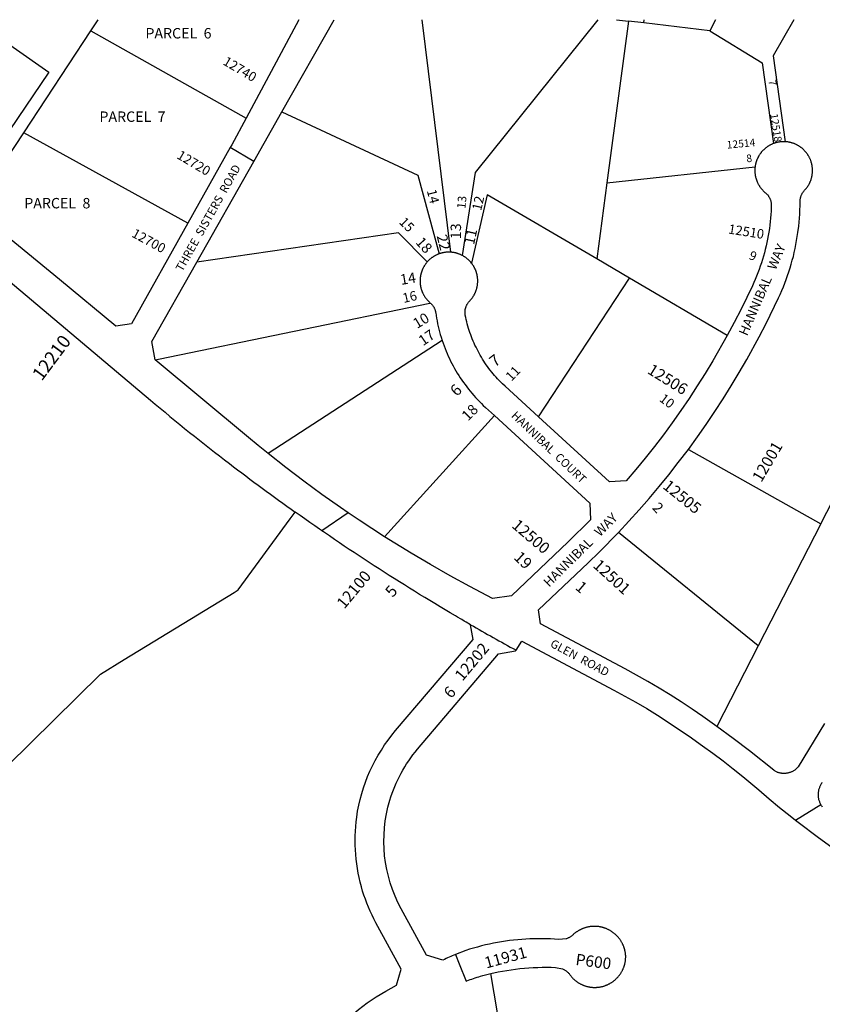
# Model space of a CAD drawing. Units: inches. Extents: x 1237721 to 1243801, y 505413 to 509456.
# Drawn here: x 1240743 to 1242413, y 507405 to 509456 of the extents above; entities that cross this region are included whole.
import ezdxf
from ezdxf.enums import TextEntityAlignment as Align

# ---------------------------------------------------------------- set-up
doc = ezdxf.new("R2010")
doc.units = ezdxf.units.IN
doc.header["$MEASUREMENT"] = 0
for name, color, linetype in [('Addresses', 5, 'Continuous'), ('Lot-Block-Parcel Text', 6, 'Continuous'), ('Parcel Boundaries', 7, 'Continuous'), ('Street Names', 7, 'Continuous'), ('Street ROW', 5, 'Continuous')]:
    doc.layers.add(name, color=color, linetype=linetype)
doc.styles.add('Arial', font='txt')

msp = doc.modelspace()

# ---------------------------------------------------------------- linework, layer by layer
at = {"layer": 'Parcel Boundaries'}
for p, q in [((1240890.3, 509432.5), (1240905.7, 509455.9)), ((1241639.8, 508971.7), (1241580.5, 509455.9)), ((1242009.3, 509452.9), (1241964.6, 509115.9)), ((1241984.3, 509455.8), (1242009.3, 509452.9)), ((1242041.4, 509449.1), (1242009.3, 509452.9)), ((1242041.4, 509449.1), (1242042.1, 509455.8)), ((1242178.6, 509433), (1242041.4, 509449.1)), ((1242190.3, 509455.8), (1242178.6, 509433)), ((1240750.9, 509220.5), (1240890.3, 509432.5)), ((1240890.3, 509432.5), (1241213.9, 509251.1)), ((1240646.5, 509061.7), (1240750.9, 509220.5)), ((1241092.5, 509032.1), (1240750.9, 509220.5)), ((1241964.6, 509115.9), (1242273, 509149.8)), ((1241964.6, 509115.9), (1241943.6, 508957.6)), ((1242011.8, 508917.5), (1241943.6, 508957.6)), ((1241822.5, 508628.6), (1242011.8, 508917.5)), ((1242214.9, 508798.2), (1242011.8, 508917.5)), ((1241621.9, 508787.6), (1241259.5, 508552.3)), ((1241730.4, 508631.6), (1241502, 508379)), ((1242134.2, 508561.2), (1242410.1, 508406.4)), ((1241305.5, 508416.3), (1241315.9, 508430.6)), ((1241197.2, 508268.5), (1241305.5, 508416.3)), ((1242410.1, 508406.4), (1242279.4, 508151.7)), ((1242279.4, 508151.7), (1241988.5, 508388)), ((1241686, 508165.3), (1241681, 508196)), ((1242279.4, 508151.7), (1242193.3, 507984)), ((1241670.9, 507517.4), (1241649.3, 507509.2)), ((1241526.8, 507445), (1241536.7, 507478.9)), ((1241722.8, 507469.7), (1241738.1, 507472.9))]:
    msp.add_line(p, q, dxfattribs=at)
for points in [[(1241945.8, 509455.8), (1241690.8, 509137.8), (1241663.7, 508965)], [(1242353.8, 509455.8), (1242310.6, 509380.5), (1242335.7, 509201.8)], [(1242178.6, 509433), (1242287.4, 509366.3), (1242311, 509198)], [(1241288.4, 509264.3), (1241571.4, 509132.5), (1241615.3, 508968.2)], [(1241943.6, 508957.6), (1241715.6, 509091.4), (1241682.8, 508949.1)], [(1241590.7, 508951.5), (1241531.1, 509012), (1241111.1, 508951)], [(1241024.5, 508747.8), (1241031.2, 508749.2), (1241596.3, 508865.9)], [(1242410.1, 508406.4), (1242549, 508677.2), (1242617.8, 508811.2)], [(1240910.6, 508093.3), (1240960.2, 508123.6), (1241188.8, 508263.4), (1241197.2, 508268.5)], [(1241524.9, 507975.5), (1241593.4, 508056.2), (1241686, 508165.3)], [(1240264.5, 507454.8), (1240717, 507902), (1240910.6, 508093.3)], [(1241857.5, 507482.4), (1241872.4, 507479.1), (1241873.6, 507478.5), (1241874.9, 507477.9), (1241876.1, 507477.2), (1241877.3, 507476.5), (1241878.5, 507475.8), (1241879.6, 507475), (1241880.7, 507474.2), (1241881.8, 507473.3), (1241882.9, 507472.4), (1241883.9, 507471.4), (1241884.9, 507470.5), (1241885.8, 507469.5), (1241886.8, 507468.4), (1241887.6, 507467.3), (1241888.5, 507466.2), (1241889.3, 507465.1), (1241890.1, 507463.9), (1241890.8, 507462.7), (1241891.5, 507461.9), (1241892.3, 507461.1), (1241893.1, 507460.3), (1241893.9, 507459.5), (1241894.7, 507458.7), (1241895.5, 507457.9), (1241896.3, 507457.1), (1241897.2, 507456.4), (1241898, 507455.7), (1241898.9, 507455), (1241899.8, 507454.3), (1241900.7, 507453.6), (1241901.6, 507452.9), (1241902.5, 507452.3), (1241903.4, 507451.6), (1241904.3, 507451), (1241905.3, 507450.4), (1241906.3, 507449.8), (1241907.2, 507449.3), (1241908.2, 507448.7), (1241909.2, 507448.2), (1241910.2, 507447.7), (1241911.2, 507447.2), (1241912.2, 507446.7), (1241913.2, 507446.2), (1241914.3, 507445.8), (1241915.3, 507445.3), (1241916.4, 507444.9), (1241917.4, 507444.5), (1241918.5, 507444.2), (1241919.5, 507443.8), (1241920.6, 507443.5), (1241921.7, 507443.1), (1241922.8, 507442.9), (1241923.9, 507442.6), (1241925, 507442.3), (1241926.1, 507442.1), (1241927.2, 507441.8), (1241928.3, 507441.6), (1241929.4, 507441.5), (1241930.5, 507441.3), (1241931.6, 507441.2), (1241932.7, 507441), (1241933.8, 507440.9), (1241935, 507440.8), (1241936.1, 507440.8), (1241937.2, 507440.7), (1241938.3, 507440.7), (1241939.4, 507440.7), (1241940.6, 507440.7), (1241941.7, 507440.7), (1241942.8, 507440.8), (1241943.9, 507440.9), (1241945.1, 507440.9), (1241946.2, 507441.1), (1241947.3, 507441.2), (1241948.4, 507441.3), (1241949.5, 507441.5), (1241950.6, 507441.7), (1241951.7, 507441.9), (1241952.8, 507442.1), (1241953.9, 507442.4), (1241955, 507442.6), (1241956.1, 507442.9), (1241957.2, 507443.2), (1241958.3, 507443.5), (1241959.3, 507443.9), (1241960.4, 507444.2), (1241961.5, 507444.6), (1241962.5, 507445), (1241963.6, 507445.4), (1241964.6, 507445.9), (1241965.6, 507446.3), (1241966.7, 507446.8), (1241967.7, 507447.3), (1241968.7, 507447.8), (1241969.7, 507448.3), (1241970.7, 507448.8), (1241971.6, 507449.4), (1241972.6, 507450), (1241973.6, 507450.5), (1241974.5, 507451.1), (1241975.4, 507451.8), (1241976.4, 507452.4), (1241977.3, 507453.1), (1241978.2, 507453.7), (1241979.1, 507454.4), (1241980, 507455.1), (1241980.8, 507455.8), (1241981.7, 507456.6), (1241982.5, 507457.3), (1241983.3, 507458.1), (1241984.1, 507458.9), (1241984.9, 507459.6), (1241985.7, 507460.4), (1241986.5, 507461.3), (1241987.3, 507462.1), (1241988, 507462.9), (1241988.7, 507463.8), (1241989.5, 507464.7), (1241990.1, 507465.5), (1241990.8, 507466.4), (1241991.5, 507467.3), (1241992.1, 507468.3), (1241992.8, 507469.2), (1241993.4, 507470.1), (1241994, 507471.1), (1241994.6, 507472), (1241995.2, 507473), (1241995.7, 507474), (1241996.2, 507475), (1241996.8, 507476), (1241997.3, 507477), (1241997.7, 507478), (1241998.2, 507479), (1241998.7, 507480), (1241999.1, 507481.1), (1241999.5, 507482.1), (1241999.9, 507483.2), (1242000.3, 507484.2), (1242000.6, 507485.3), (1242000.9, 507486.4), (1242001.3, 507487.5), (1242001.6, 507488.5), (1242001.8, 507489.6), (1242002.1, 507490.7), (1242002.3, 507491.8), (1242002.6, 507492.9), (1242002.8, 507494), (1242003, 507495.1), (1242003.1, 507496.3), (1242003.3, 507497.4), (1242003.4, 507498.5), (1242003.5, 507499.6), (1242003.6, 507500.7), (1242003.6, 507501.9), (1242003.7, 507503), (1242003.7, 507504.1), (1242003.7, 507505.8), (1242003.7, 507507), (1242003.6, 507508.1), (1242003.5, 507509.2), (1242003.3, 507510.4), (1242003.2, 507511.5), (1242003, 507512.6), (1242002.8, 507513.8), (1242002.6, 507514.9), (1242002.4, 507516), (1242002.2, 507517.1), (1242001.9, 507518.2), (1242001.6, 507519.3), (1242001.3, 507520.4), (1242001, 507521.5), (1242000.7, 507522.6), (1242000.3, 507523.7), (1241999.9, 507524.7), (1241999.5, 507525.8), (1241999.1, 507526.9), (1241998.7, 507527.9), (1241998.2, 507529), (1241997.8, 507530), (1241997.3, 507531), (1241996.8, 507532.1), (1241996.2, 507533.1), (1241995.7, 507534.1), (1241995.1, 507535.1), (1241994.6, 507536), (1241994, 507537), (1241993.4, 507538), (1241992.7, 507538.9), (1241992.1, 507539.9), (1241991.4, 507540.8), (1241990.8, 507541.7), (1241990.1, 507542.6), (1241989.4, 507543.5), (1241988.6, 507544.4), (1241987.9, 507545.3), (1241987.1, 507546.1), (1241986.4, 507547), (1241985.6, 507547.8), (1241984.8, 507548.6), (1241984, 507549.4), (1241983.2, 507550.2), (1241982.3, 507551), (1241981.5, 507551.7), (1241980.6, 507552.5), (1241979.7, 507553.2), (1241978.8, 507553.9), (1241977.9, 507554.6), (1241977, 507555.3), (1241976.1, 507555.9), (1241975.2, 507556.6), (1241974.2, 507557.2), (1241973.3, 507557.8), (1241972.3, 507558.4), (1241971.3, 507559), (1241970.3, 507559.6), (1241969.3, 507560.1), (1241968.3, 507560.6), (1241967.3, 507561.1), (1241966.3, 507561.6), (1241965.2, 507562.1), (1241964.2, 507562.6), (1241963.1, 507563), (1241962.1, 507563.4), (1241961, 507563.8), (1241959.9, 507564.2), (1241958.9, 507564.6), (1241957.8, 507564.9), (1241956.7, 507565.2), (1241955.6, 507565.5), (1241954.5, 507565.8), (1241953.4, 507566.1), (1241952.3, 507566.4), (1241951.2, 507566.6), (1241950, 507566.8), (1241948.9, 507567), (1241947.8, 507567.2), (1241946.7, 507567.3), (1241945.5, 507567.4), (1241944.4, 507567.5), (1241943.3, 507567.6), (1241942.1, 507567.7), (1241941, 507567.8), (1241939.9, 507567.8), (1241938.7, 507567.8), (1241937.6, 507567.8), (1241936.4, 507567.8), (1241935.3, 507567.7), (1241934.2, 507567.7), (1241933, 507567.6), (1241931.9, 507567.5), (1241930.8, 507567.3), (1241929.6, 507567.2), (1241928.5, 507567), (1241927.4, 507566.8), (1241926.3, 507566.6), (1241925.1, 507566.4), (1241924, 507566.2), (1241922.9, 507565.9), (1241921.8, 507565.6), (1241920.7, 507565.3), (1241919.6, 507565), (1241918.5, 507564.7), (1241917.5, 507564.3), (1241916.4, 507563.9), (1241915.3, 507563.5), (1241914.3, 507563.1), (1241913.2, 507562.7), (1241912.2, 507562.2), (1241911.1, 507561.8), (1241910.1, 507561.3), (1241909.1, 507560.8), (1241908.1, 507560.2), (1241907.1, 507559.7), (1241906.1, 507559.1), (1241905.1, 507558.6), (1241904.1, 507558), (1241903.2, 507557.4), (1241902.2, 507556.7), (1241901.3, 507556.1), (1241900.3, 507555.4), (1241899.4, 507554.8), (1241898.5, 507554.1), (1241897.6, 507553.4), (1241896.7, 507552.6), (1241895.9, 507551.9), (1241895, 507551.2), (1241894.2, 507550.4), (1241893, 507549.3), (1241891.8, 507548.3), (1241890.9, 507547.5), (1241889.8, 507546.8), (1241888.8, 507546), (1241887.7, 507545.4), (1241886.6, 507544.7), (1241885.5, 507544.1), (1241884.3, 507543.6), (1241883.2, 507543), (1241882, 507542.6), (1241880.8, 507542.1), (1241879.6, 507541.7), (1241864.6, 507540.4)], [(1241864.6, 507540.4), (1241855.5, 507541.1), (1241847, 507541.6), (1241838.5, 507541.9), (1241829.9, 507542.1), (1241821.4, 507542.1), (1241812.9, 507542), (1241804.4, 507541.7), (1241795.9, 507541.3), (1241787.4, 507540.7), (1241779, 507540), (1241770.5, 507539.2), (1241762, 507538.1), (1241753.6, 507537), (1241745.2, 507535.7), (1241736.8, 507534.2), (1241728.5, 507532.6), (1241720.1, 507530.9), (1241711.8, 507529), (1241703.6, 507527), (1241695.3, 507524.8), (1241687.1, 507522.5), (1241679, 507520), (1241670.9, 507517.4)], [(1241738.1, 507472.9), (1241747.2, 507474.6), (1241756.3, 507476.1), (1241765.4, 507477.5), (1241774.6, 507478.7), (1241783.7, 507479.8), (1241792.9, 507480.7), (1241802.1, 507481.4), (1241811.4, 507482), (1241820.6, 507482.4), (1241829.8, 507482.6), (1241839.1, 507482.7), (1241848.3, 507482.6), (1241857.5, 507482.4)], [(1241798.3, 507150.4), (1241773.1, 507174.6), (1241722.8, 507469.7)]]:
    msp.add_lwpolyline(points, dxfattribs=at)
for points in [[(1241649.3, 507509.2, 0.018428), (1241623.4, 507497.5), (1241589.4, 507507.7), (1241536.6, 507604.2, -0.200487), (1241512.9, 507830.4, -0.103572), (1241570.6, 507936.7), (1241739.3, 508135.3), (1241774.7, 508141.9), (1241775.5, 508143)], [(1241536.7, 507478.9), (1241484, 507575.4, -0.050248), (1241456.3, 507641, -0.105897), (1241443.9, 507795.1, -0.142064), (1241524.9, 507975.5)], [(1241649.3, 507509.2), (1241657.3, 507489.5), (1241672, 507453.6), (1241673.4, 507454.2, -0.022827), (1241701.4, 507464, -0.017039), (1241722.8, 507469.7)], [(1241317.6, 507054.1), (1241309.3, 507139.9, -0.245805), (1241504.8, 507433), (1241526.8, 507445)]]:
    msp.add_lwpolyline(points, format="xyb", dxfattribs=at)
msp.add_polyline3d([(1240647.2, 509456, 0), (1240803.2, 509347, 0), (1240623.2, 509080.9, 0)], dxfattribs=at)
at = {"layer": 'Street ROW'}
for p, q in [((1241323.4, 509455.9), (1241213.9, 509251.1)), ((1241288.4, 509264.3), (1241396.8, 509455.9)), ((1241229.6, 509160.3), (1241180.9, 509189.8)), ((1240562, 509045), (1241014.6, 508663.7)), ((1242357.2, 507788.8), (1242409.8, 507821.5))]:
    msp.add_line(p, q, dxfattribs=at)
for points in [[(1241111.1, 508951), (1241229.6, 509160.3), (1241288.4, 509264.3)], [(1241213.9, 509251.1), (1241184.1, 509195.4), (1241180.9, 509189.8), (1241092.5, 509032.1)], [(1242134.2, 508561.2), (1242153, 508587.1), (1242171.3, 508613.2), (1242189.2, 508639.7), (1242206.6, 508666.5), (1242223.5, 508693.5), (1242240, 508720.9), (1242255.9, 508748.6), (1242281.4, 508795.2), (1242296.1, 508823.5), (1242321.8, 508876.4), (1242325.3, 508884), (1242328.6, 508891.7), (1242331.9, 508899.5), (1242334.9, 508907.3), (1242337.9, 508915.1), (1242340.7, 508923), (1242343.3, 508930.9), (1242345.8, 508938.9), (1242348.2, 508947), (1242350.5, 508955), (1242352.6, 508963.1), (1242354.5, 508971.3), (1242356.3, 508979.5), (1242358, 508987.7), (1242359.5, 508995.9), (1242360.9, 509004.2), (1242362.2, 509012.5), (1242363.9, 509026.3), (1242364.8, 509034.6), (1242365.5, 509042.9), (1242366, 509051.3), (1242366.4, 509059.7), (1242366.7, 509068), (1242366.8, 509077.9), (1242366.9, 509079.9), (1242367, 509081), (1242367.1, 509082.2), (1242367.3, 509083.3), (1242367.5, 509084.4), (1242367.8, 509085.6), (1242368.1, 509086.7), (1242368.4, 509087.8), (1242368.8, 509088.9), (1242369.2, 509090), (1242369.6, 509091), (1242370.1, 509092.1), (1242370.6, 509093.1), (1242371.2, 509094.1), (1242371.7, 509095.1), (1242372.4, 509096.1), (1242373, 509097), (1242373.7, 509097.9), (1242374.4, 509098.8), (1242375.2, 509099.7), (1242375.9, 509100.6), (1242376.7, 509101.3), (1242377.4, 509102.1), (1242378, 509102.9), (1242378.7, 509103.7), (1242379.4, 509104.5), (1242380, 509105.3), (1242380.7, 509106.2), (1242381.3, 509107), (1242381.9, 509107.9), (1242382.5, 509108.7), (1242383, 509109.6), (1242383.6, 509110.5), (1242384.1, 509111.4), (1242384.7, 509112.3), (1242385.2, 509113.2), (1242385.7, 509114.1), (1242386.1, 509115.1), (1242386.6, 509116), (1242387, 509117), (1242387.5, 509117.9), (1242387.9, 509118.9), (1242388.3, 509119.9), (1242388.7, 509120.8), (1242389, 509121.8), (1242389.4, 509122.8), (1242389.7, 509123.8), (1242390, 509124.8), (1242390.3, 509125.8), (1242390.5, 509126.8), (1242390.8, 509127.8), (1242391, 509128.9), (1242391.3, 509129.9), (1242391.5, 509130.9), (1242391.6, 509131.9), (1242391.8, 509133), (1242392, 509134), (1242392.1, 509135), (1242392.2, 509136.1), (1242392.3, 509137.1), (1242392.4, 509138.2), (1242392.4, 509139.2), (1242392.5, 509140.3), (1242392.5, 509141.3), (1242392.5, 509142.4), (1242392.5, 509143.4), (1242392.4, 509144.5), (1242392.4, 509145.5), (1242392.3, 509146.5), (1242392.2, 509147.6), (1242392.1, 509148.6), (1242392, 509149.7), (1242391.8, 509150.7), (1242391.7, 509151.7), (1242391.5, 509152.8), (1242391.3, 509153.8), (1242391.1, 509154.8), (1242390.8, 509155.8), (1242390.6, 509156.9), (1242390.3, 509157.9), (1242390, 509158.9), (1242389.7, 509159.9), (1242389.4, 509160.9), (1242389.1, 509161.9), (1242388.7, 509162.9), (1242388.3, 509163.8), (1242388, 509164.8), (1242387.5, 509165.8), (1242387.1, 509166.7), (1242386.7, 509167.7), (1242386.2, 509168.6), (1242385.7, 509169.6), (1242385.3, 509170.5), (1242384.7, 509171.4), (1242384.2, 509172.3), (1242383.7, 509173.2), (1242383.1, 509174.1), (1242382.6, 509175), (1242382, 509175.8), (1242381.4, 509176.7), (1242380.8, 509177.5), (1242380.1, 509178.4), (1242379.5, 509179.2), (1242378.8, 509180), (1242378.2, 509180.8), (1242377.5, 509181.6), (1242376.8, 509182.4), (1242376.1, 509183.2), (1242375.3, 509183.9), (1242374.6, 509184.7), (1242373.8, 509185.4), (1242373.1, 509186.1), (1242372.3, 509186.8), (1242371.5, 509187.5), (1242370.7, 509188.2), (1242369.9, 509188.8), (1242369.1, 509189.5), (1242368.2, 509190.1), (1242367.4, 509190.7), (1242366.5, 509191.3), (1242365.7, 509191.9), (1242364.8, 509192.5), (1242363.9, 509193), (1242363, 509193.6), (1242362, 509194.1), (1242361.1, 509194.7), (1242360.2, 509195.1), (1242359.3, 509195.6), (1242358.3, 509196.1), (1242357.4, 509196.5), (1242356.4, 509196.9), (1242355.4, 509197.4), (1242354.5, 509197.8), (1242353.5, 509198.1), (1242352.5, 509198.5), (1242351.5, 509198.8), (1242350.5, 509199.1), (1242349.5, 509199.5), (1242348.5, 509199.7), (1242347.5, 509200), (1242346.5, 509200.3), (1242345.5, 509200.5), (1242344.5, 509200.7), (1242343.4, 509200.9), (1242342.4, 509201.1), (1242341.4, 509201.3), (1242340.3, 509201.4), (1242339.3, 509201.5), (1242338.2, 509201.7), (1242337.2, 509201.7), (1242335.7, 509201.8)], [(1242335.7, 509201.8), (1242334.7, 509201.9), (1242333.6, 509201.9), (1242332.6, 509201.9), (1242331.5, 509201.9), (1242330.5, 509201.9), (1242329.4, 509201.9), (1242328.4, 509201.8), (1242327.3, 509201.7), (1242326.3, 509201.6), (1242325.3, 509201.5), (1242324.2, 509201.4), (1242323.2, 509201.2), (1242322.1, 509201), (1242321.1, 509200.8), (1242320.1, 509200.6), (1242319.1, 509200.4), (1242318.1, 509200.2), (1242317, 509199.9), (1242316, 509199.6), (1242315, 509199.3), (1242314, 509199), (1242313, 509198.7), (1242312, 509198.3), (1242311, 509198)], [(1242311, 509198), (1242309.1, 509197.2), (1242308.2, 509196.8), (1242307.2, 509196.3), (1242306.3, 509195.9), (1242305.3, 509195.4), (1242304.4, 509194.9), (1242303.5, 509194.4), (1242302.6, 509193.9), (1242301.7, 509193.4), (1242300.8, 509192.9), (1242299.9, 509192.3), (1242299, 509191.7), (1242298.1, 509191.1), (1242297.3, 509190.5), (1242296.4, 509189.9), (1242295.6, 509189.3), (1242294.8, 509188.6), (1242294, 509187.9), (1242293.2, 509187.3), (1242292.4, 509186.6), (1242291.6, 509185.9), (1242290.9, 509185.1), (1242290.1, 509184.4), (1242289.4, 509183.7), (1242288.7, 509182.9), (1242287.9, 509182.1), (1242287.3, 509181.4), (1242286.6, 509180.6), (1242285.9, 509179.8), (1242285.3, 509178.9), (1242284.6, 509178.1), (1242284, 509177.3), (1242283.4, 509176.4), (1242282.8, 509175.6), (1242282.2, 509174.7), (1242281.6, 509173.8), (1242281.1, 509172.9), (1242280.6, 509172), (1242280, 509171.1), (1242279.5, 509170.2), (1242279.1, 509169.2), (1242278.6, 509168.3), (1242278.1, 509167.4), (1242277.7, 509166.4), (1242277.3, 509165.4), (1242276.9, 509164.5), (1242276.5, 509163.5), (1242276.1, 509162.5), (1242275.8, 509161.5), (1242275.4, 509160.6), (1242275.1, 509159.6), (1242274.8, 509158.6), (1242274.6, 509157.5), (1242274.3, 509156.5), (1242274, 509155.5), (1242273.8, 509154.5), (1242273.6, 509153.5), (1242273.4, 509152.4), (1242273.2, 509151.4), (1242273, 509149.8)], [(1242273, 509149.8), (1242272.9, 509148.7), (1242272.8, 509147.7), (1242272.7, 509146.7), (1242272.6, 509145.6), (1242272.5, 509144.6), (1242272.5, 509143.5), (1242272.5, 509142.5), (1242272.5, 509141.4), (1242272.5, 509140.4), (1242272.5, 509139.3), (1242272.6, 509138.3), (1242272.7, 509137.2), (1242272.8, 509136.2), (1242272.9, 509135.2), (1242273, 509134.1), (1242273.1, 509133.1), (1242273.3, 509132), (1242273.5, 509131), (1242273.7, 509130), (1242273.9, 509129), (1242274.1, 509127.9), (1242274.4, 509126.9), (1242274.7, 509125.9), (1242274.9, 509124.9), (1242275.3, 509123.9), (1242275.6, 509122.9), (1242275.9, 509121.9), (1242276.3, 509120.9), (1242276.6, 509120), (1242277, 509119), (1242277.4, 509118), (1242277.9, 509117.1), (1242278.3, 509116.1), (1242278.8, 509115.2), (1242279.3, 509114.2), (1242279.7, 509113.3), (1242280.2, 509112.4), (1242280.8, 509111.5), (1242281.3, 509110.6), (1242281.9, 509109.7), (1242282.4, 509108.8), (1242283, 509108), (1242283.6, 509107.1), (1242284.2, 509106.3), (1242284.9, 509105.4), (1242285.5, 509104.6), (1242286.2, 509103.8), (1242286.8, 509103), (1242287.5, 509102.2), (1242288.2, 509101.4), (1242288.9, 509100.6), (1242289.7, 509099.9), (1242290.4, 509099.2), (1242291.2, 509098.4), (1242291.9, 509097.7), (1242292.7, 509097), (1242293.5, 509096.3), (1242294.6, 509095.4), (1242296, 509094.2), (1242296.8, 509093.4), (1242297.6, 509092.6), (1242298.4, 509091.7), (1242299.2, 509090.9), (1242299.9, 509090), (1242300.6, 509089), (1242301.2, 509088.1), (1242301.8, 509087.1), (1242302.4, 509086.1), (1242303, 509085.1), (1242303.5, 509084.1), (1242304, 509083), (1242304.4, 509082), (1242304.8, 509080.9), (1242305.2, 509079.8), (1242305.5, 509078.7), (1242305.8, 509077.6), (1242306.1, 509076.5), (1242306.3, 509075.3), (1242306.4, 509074.2), (1242306.6, 509073), (1242306.7, 509071.9), (1242306.7, 509070.7), (1242306.7, 509069.6), (1242306.3, 509057.3), (1242305.8, 509050), (1242305.2, 509042.7), (1242304.5, 509035.4), (1242303.7, 509028.1), (1242302.7, 509020.8), (1242301.7, 509013.6), (1242300.5, 509006.3), (1242299.1, 508999.1), (1242297.7, 508992), (1242296.1, 508984.8), (1242294.3, 508977.7), (1242292.5, 508970.6), (1242290.6, 508963.5), (1242288.5, 508956.5), (1242286.3, 508949.5), (1242283.9, 508942.5), (1242281.5, 508935.6), (1242278.9, 508928.8), (1242276.2, 508922), (1242273.4, 508915.2), (1242270.5, 508908.5), (1242267.5, 508901.8), (1242243.7, 508852.9), (1242229.6, 508825.4), (1242214.9, 508798.2)], [(1241092.5, 509032.1), (1240975, 508822.6), (1240942.9, 508818), (1240825.3, 508914.7), (1240646.5, 509061.7)], [(1241615.3, 508968.2), (1241614.3, 508967.9), (1241613.3, 508967.5), (1241612.3, 508967.1), (1241611.4, 508966.7), (1241610.4, 508966.2), (1241609.5, 508965.8), (1241608.5, 508965.3), (1241607.6, 508964.8), (1241606.7, 508964.3), (1241605.8, 508963.8), (1241604.9, 508963.3), (1241604, 508962.7), (1241603.1, 508962.2), (1241602.2, 508961.6), (1241601.4, 508961), (1241600.5, 508960.4), (1241599.7, 508959.8), (1241598.8, 508959.1), (1241598, 508958.5), (1241597.2, 508957.8), (1241596.4, 508957.1), (1241595.6, 508956.4), (1241594.9, 508955.7), (1241594.1, 508955), (1241593.4, 508954.3), (1241592.6, 508953.5), (1241591.9, 508952.8), (1241590.7, 508951.5)], [(1241639.8, 508971.7), (1241638.8, 508971.8), (1241637.7, 508971.8), (1241636.7, 508971.8), (1241635.6, 508971.8), (1241634.6, 508971.8), (1241633.5, 508971.8), (1241632.5, 508971.8), (1241631.5, 508971.7), (1241630.4, 508971.6), (1241629.4, 508971.5), (1241628.3, 508971.4), (1241627.3, 508971.2), (1241626.3, 508971.1), (1241625.2, 508970.9), (1241624.2, 508970.7), (1241623.2, 508970.5), (1241622.1, 508970.3), (1241621.1, 508970), (1241620.1, 508969.8), (1241619.1, 508969.5), (1241618.1, 508969.2), (1241617.1, 508968.9), (1241615.3, 508968.2)], [(1241663.7, 508965), (1241661.8, 508965.9), (1241660.9, 508966.3), (1241659.9, 508966.8), (1241659, 508967.2), (1241658, 508967.6), (1241657, 508968), (1241656, 508968.3), (1241655.1, 508968.7), (1241654.1, 508969), (1241653.1, 508969.3), (1241652.1, 508969.6), (1241651, 508969.9), (1241650, 508970.1), (1241649, 508970.4), (1241648, 508970.6), (1241647, 508970.8), (1241645.9, 508971), (1241644.9, 508971.1), (1241643.9, 508971.3), (1241642.8, 508971.4), (1241641.8, 508971.5), (1241639.8, 508971.7)], [(1241682.8, 508949.1), (1241681.5, 508950.7), (1241680.8, 508951.5), (1241680.1, 508952.3), (1241679.4, 508953.1), (1241678.7, 508953.8), (1241677.9, 508954.6), (1241677.2, 508955.3), (1241676.4, 508956), (1241675.6, 508956.7), (1241674.8, 508957.4), (1241674, 508958.1), (1241673.2, 508958.7), (1241672.4, 508959.4), (1241671.6, 508960), (1241670.7, 508960.6), (1241669.9, 508961.2), (1241669, 508961.8), (1241668.1, 508962.4), (1241667.2, 508962.9), (1241666.3, 508963.5), (1241665.4, 508964), (1241663.7, 508965)], [(1241024.5, 508747.8), (1241017.6, 508785.6), (1241111.1, 508951)], [(1241590.7, 508951.5), (1241590.1, 508950.7), (1241589.4, 508949.9), (1241588.7, 508949.1), (1241588.1, 508948.2), (1241587.5, 508947.4), (1241586.8, 508946.6), (1241586.2, 508945.7), (1241585.7, 508944.8), (1241585.1, 508943.9), (1241584.5, 508943.1), (1241584, 508942.2), (1241583.5, 508941.3), (1241583, 508940.3), (1241582.5, 508939.4), (1241582, 508938.5), (1241581.6, 508937.5), (1241581.1, 508936.6), (1241580.7, 508935.6), (1241580.3, 508934.7), (1241579.9, 508933.7), (1241579.5, 508932.7), (1241579.2, 508931.7), (1241578.8, 508930.7), (1241578.5, 508929.7), (1241578.2, 508928.7), (1241577.9, 508927.7), (1241577.7, 508926.7), (1241577.4, 508925.7), (1241577.2, 508924.7), (1241577, 508923.6), (1241576.8, 508922.6), (1241576.6, 508921.6), (1241576.4, 508920.6), (1241576.3, 508919.5), (1241576.2, 508918.5), (1241576, 508917.4), (1241576, 508916.4), (1241575.9, 508915.3), (1241575.8, 508914.3), (1241575.8, 508913.3), (1241575.8, 508912.2), (1241575.8, 508911.2), (1241575.8, 508910.1), (1241575.8, 508909.1), (1241575.9, 508908), (1241576, 508907), (1241576.1, 508905.9), (1241576.2, 508904.9), (1241576.3, 508903.9), (1241576.5, 508902.8), (1241576.6, 508901.8), (1241576.8, 508900.8), (1241577, 508899.7), (1241577.2, 508898.7), (1241577.5, 508897.7), (1241577.7, 508896.7), (1241578, 508895.7), (1241578.3, 508894.7), (1241578.6, 508893.6), (1241578.9, 508892.7), (1241579.3, 508891.7), (1241579.6, 508890.7), (1241580, 508889.7), (1241580.4, 508888.7), (1241580.8, 508887.8), (1241581.3, 508886.8), (1241581.7, 508885.9), (1241582.2, 508884.9), (1241582.6, 508884), (1241583.1, 508883.1), (1241583.6, 508882.2), (1241584.2, 508881.3), (1241584.7, 508880.4), (1241585.3, 508879.5), (1241585.8, 508878.6), (1241586.4, 508877.7), (1241587, 508876.9), (1241587.6, 508876), (1241588.3, 508875.2), (1241588.9, 508874.4), (1241589.6, 508873.6), (1241590.3, 508872.8), (1241591, 508872), (1241591.7, 508871.2), (1241592.4, 508870.4), (1241593.1, 508869.7), (1241593.8, 508868.9), (1241594.6, 508868.2), (1241595.4, 508867.5), (1241596.3, 508865.9)], [(1241822.5, 508628.6), (1241752.7, 508692.6), (1241747.1, 508697.8), (1241743.8, 508701.1), (1241740.5, 508704.5), (1241737.2, 508707.9), (1241734.1, 508711.4), (1241730.9, 508714.9), (1241727.9, 508718.5), (1241724.9, 508722.2), (1241722, 508725.9), (1241719.1, 508729.6), (1241716.3, 508733.4), (1241713.6, 508737.2), (1241710.9, 508741.1), (1241708.3, 508745.1), (1241705.8, 508749), (1241703.4, 508753.1), (1241701, 508757.1), (1241698.7, 508761.2), (1241696.4, 508765.4), (1241694.3, 508769.6), (1241692.2, 508773.8), (1241690.1, 508778), (1241688.2, 508782.3), (1241686.3, 508786.7), (1241684.5, 508791), (1241682.8, 508795.4), (1241681.2, 508799.8), (1241679.6, 508804.3), (1241678.1, 508808.7), (1241676.7, 508813.2), (1241675.4, 508817.8), (1241674.1, 508822.3), (1241673, 508826.9), (1241671.9, 508831.5), (1241670.9, 508836.1), (1241669.9, 508840.7), (1241669.7, 508842.5), (1241669.5, 508843.6), (1241669.4, 508844.8), (1241669.4, 508845.9), (1241669.4, 508847.1), (1241669.4, 508848.2), (1241669.4, 508849.4), (1241669.6, 508850.5), (1241669.7, 508851.7), (1241669.9, 508852.8), (1241670.1, 508853.9), (1241670.4, 508855.1), (1241670.7, 508856.2), (1241671, 508857.3), (1241671.4, 508858.3), (1241671.8, 508859.4), (1241672.3, 508860.5), (1241672.8, 508861.5), (1241673.3, 508862.5), (1241673.9, 508863.6), (1241674.5, 508864.5), (1241675.1, 508865.5), (1241675.8, 508866.4), (1241676.5, 508867.4), (1241677.2, 508868.2), (1241677.9, 508869.1), (1241678.7, 508870), (1241679.5, 508870.7), (1241680.2, 508871.5), (1241680.9, 508872.3), (1241681.6, 508873), (1241682.2, 508873.9), (1241682.9, 508874.7), (1241683.5, 508875.5), (1241684.1, 508876.3), (1241684.8, 508877.2), (1241685.4, 508878), (1241685.9, 508878.9), (1241686.5, 508879.8), (1241687.1, 508880.7), (1241687.6, 508881.6), (1241688.1, 508882.5), (1241688.6, 508883.4), (1241689.1, 508884.3), (1241689.6, 508885.3), (1241690, 508886.2), (1241690.5, 508887.2), (1241690.9, 508888.1), (1241691.3, 508889.1), (1241691.7, 508890.1), (1241692.1, 508891), (1241692.4, 508892), (1241692.8, 508893), (1241693.1, 508894), (1241693.4, 508895), (1241693.7, 508896), (1241693.9, 508897), (1241694.2, 508898.1), (1241694.4, 508899.1), (1241694.6, 508900.1), (1241694.8, 508901.1), (1241695, 508902.2), (1241695.2, 508903.2), (1241695.3, 508904.2), (1241695.4, 508905.3), (1241695.5, 508906.3), (1241695.6, 508907.4), (1241695.7, 508908.4), (1241695.7, 508909.5), (1241695.8, 508910.5), (1241695.8, 508911.5), (1241695.8, 508912.6), (1241695.8, 508913.6), (1241695.7, 508914.7), (1241695.7, 508915.7), (1241695.6, 508916.8), (1241695.5, 508917.8), (1241695.4, 508918.9), (1241695.2, 508919.9), (1241695.1, 508920.9), (1241694.9, 508922), (1241694.7, 508923), (1241694.5, 508924), (1241694.3, 508925), (1241694.1, 508926.1), (1241693.8, 508927.1), (1241693.5, 508928.1), (1241693.2, 508929.1), (1241692.9, 508930.1), (1241692.6, 508931.1), (1241692.3, 508932.1), (1241691.9, 508933.1), (1241691.5, 508934), (1241691.1, 508935), (1241690.7, 508936), (1241690.3, 508936.9), (1241689.8, 508937.9), (1241689.4, 508938.8), (1241688.9, 508939.7), (1241688.4, 508940.7), (1241687.9, 508941.6), (1241687.4, 508942.5), (1241686.8, 508943.4), (1241686.3, 508944.3), (1241685.7, 508945.1), (1241685.1, 508946), (1241684.5, 508946.9), (1241683.9, 508947.7), (1241682.8, 508949.1)], [(1241596.3, 508865.9), (1241598.6, 508864.6), (1241599.4, 508863.8), (1241600.2, 508863), (1241600.9, 508862.1), (1241601.7, 508861.2), (1241602.3, 508860.3), (1241603, 508859.4), (1241603.6, 508858.4), (1241604.2, 508857.4), (1241604.8, 508856.4), (1241605.3, 508855.4), (1241605.8, 508854.3), (1241606.3, 508853.3), (1241606.7, 508852.2), (1241607, 508851.1), (1241607.4, 508850), (1241607.7, 508848.9), (1241607.9, 508847.8), (1241608.2, 508846.6), (1241608.3, 508845.5), (1241609.2, 508839.8), (1241610.1, 508834.1), (1241611.2, 508828.5), (1241612.4, 508822.8), (1241613.6, 508817.2), (1241614.9, 508811.6), (1241616.4, 508806), (1241617.9, 508800.5), (1241619.6, 508795), (1241621.9, 508787.6)], [(1242214.9, 508798.2), (1242185, 508745.8), (1242169, 508719.4), (1242152.5, 508693.3), (1242135.6, 508667.4), (1242118.2, 508641.9), (1242100.4, 508616.7), (1242082.1, 508591.7), (1242063.4, 508567.1), (1242044.3, 508542.9), (1242024.8, 508518.9), (1242004.8, 508495.4), (1241969.9, 508493.4), (1241822.5, 508628.6)], [(1241621.9, 508787.6), (1241623.8, 508782.2), (1241625.7, 508776.8), (1241627.8, 508771.4), (1241629.9, 508766), (1241632.2, 508760.7), (1241634.5, 508755.5), (1241636.9, 508750.2), (1241639.4, 508745), (1241642, 508739.9), (1241644.7, 508734.8), (1241647.5, 508729.8), (1241650.4, 508724.8), (1241653.3, 508719.8), (1241656.4, 508714.9), (1241659.5, 508710.1), (1241662.7, 508705.3), (1241666, 508700.6), (1241669.4, 508695.9), (1241672.8, 508691.3), (1241676.4, 508686.8), (1241680, 508682.3), (1241683.7, 508677.9), (1241687.4, 508673.5), (1241691.3, 508669.2), (1241695.2, 508665), (1241699.2, 508660.9), (1241703.3, 508656.8), (1241707.4, 508652.8), (1241712.1, 508648.3), (1241730.4, 508631.6)], [(1241259.5, 508552.3), (1241239, 508568.9), (1241218.6, 508585.7), (1241024.5, 508747.8)], [(1241730.4, 508631.6), (1241929.4, 508449.2), (1241930.5, 508414.3), (1241884.3, 508368.6), (1241766.4, 508256.4), (1241726.3, 508250.9), (1241679.7, 508275.6), (1241638.4, 508298), (1241597.5, 508321.2), (1241557.1, 508345), (1241502, 508379)], [(1241502, 508379), (1241448.8, 508413.6), (1241426.1, 508429), (1241410, 508440), (1241371.7, 508467.1), (1241333.8, 508494.8), (1241296.4, 508523.2), (1241259.5, 508552.3)], [(1241988.5, 508388), (1242010.4, 508411.4), (1242031.8, 508435), (1242052.8, 508459.1), (1242073.4, 508483.5), (1242093.5, 508508.3), (1242113.2, 508533.5), (1242134.2, 508561.2)], [(1241426.1, 508429), (1241371.5, 508391.6), (1241372.5, 508390.9)], [(1242193.3, 507984), (1242164.1, 508004.9), (1242141.8, 508020.3), (1242119.1, 508035.3), (1242096.3, 508049.9), (1242073.1, 508064), (1242049.7, 508077.8), (1242026.1, 508091.2), (1242002.3, 508104.1), (1241826.2, 508197.7), (1241822.3, 508226.7), (1241925.7, 508325.2), (1241948.6, 508347.4), (1241988.5, 508388)], [(1241775.5, 508143), (1241787.9, 508161.4), (1241978.8, 508060), (1242001.9, 508047.4), (1242024.7, 508034.5), (1242047.4, 508021.2), (1242069.8, 508007.5), (1242091.9, 507993.3), (1242113.8, 507978.8), (1242135.5, 507964), (1242163.9, 507943.6), (1242185.2, 507928.2), (1242206.3, 507912.4), (1242227.1, 507896.2), (1242247.6, 507879.7), (1242280.7, 507851.9), (1242302, 507833.5), (1242323.7, 507815.4), (1242345.7, 507797.8), (1242357.2, 507788.8)], [(1242417.6, 507990.2), (1242362.8, 507900.2), (1242361.4, 507898.6), (1242360.5, 507897.6), (1242359.5, 507896.7), (1242358.5, 507895.8), (1242357.5, 507894.9), (1242356.5, 507894.1), (1242355.4, 507893.3), (1242354.3, 507892.5), (1242353.2, 507891.8), (1242352, 507891.1), (1242350.9, 507890.5), (1242349.7, 507889.9), (1242348.5, 507889.3), (1242347.3, 507888.8), (1242346, 507888.4), (1242344.7, 507887.9), (1242343.5, 507887.6), (1242342.2, 507887.2), (1242340.9, 507886.9), (1242339.6, 507886.7), (1242338.3, 507886.5), (1242336.9, 507886.3), (1242335.6, 507886.2), (1242334.3, 507886.2), (1242333, 507886.2), (1242331.6, 507886.2), (1242330.3, 507886.3), (1242329, 507886.4), (1242327.7, 507886.6), (1242326.3, 507886.8), (1242325, 507887), (1242323.7, 507887.3), (1242322.5, 507887.7), (1242321.2, 507888.1), (1242319.9, 507888.5), (1242318.7, 507889), (1242317.5, 507889.6), (1242316.3, 507890.1), (1242315.1, 507890.7), (1242313.9, 507891.4), (1242312.8, 507892.1), (1242311.7, 507892.8), (1242261.1, 507933.2), (1242227.4, 507958.9), (1242193.3, 507984)], [(1242413, 507816.3), (1242412.3, 507817.4), (1242411.4, 507818.6), (1242410.6, 507820), (1242409.9, 507821.3), (1242409.8, 507821.5), (1242409.2, 507822.7), (1242408.5, 507824.1), (1242407.9, 507825.5), (1242407.4, 507826.9), (1242406.9, 507828.3), (1242406.4, 507829.8), (1242406, 507831.3), (1242405.7, 507832.8), (1242405.4, 507834.3), (1242405.2, 507835.8), (1242405, 507837.3), (1242404.8, 507838.8), (1242404.8, 507840.4), (1242404.7, 507841.9), (1242404.7, 507843.4), (1242404.8, 507845), (1242405, 507846.5), (1242405.1, 507848), (1242405.4, 507849.5), (1242405.7, 507851), (1242406, 507852.5), (1242406.4, 507854), (1242406.9, 507855.5), (1242407.4, 507856.9), (1242407.9, 507858.4), (1242408.5, 507859.8), (1242409.1, 507861.2), (1242409.8, 507862.5), (1242410.6, 507863.9), (1242411.4, 507865.2), (1242412.2, 507866.5), (1242413.1, 507867.7)], [(1242357.2, 507788.8), (1242368, 507780.5), (1242399.4, 507757.2), (1242405.2, 507753), (1242787.9, 507474.2), (1242796.9, 507467.5), (1242801.5, 507463.9), (1242806.1, 507460.2), (1242810.6, 507456.5), (1242815.1, 507452.6), (1242819.5, 507448.7), (1242823.8, 507444.7), (1242828.1, 507440.6), (1242832.2, 507436.4), (1242836.3, 507432.2), (1242840.4, 507427.9), (1242844.3, 507423.5), (1242848.2, 507419.1), (1242852, 507414.6), (1242855.7, 507410), (1242859.4, 507405.4)]]:
    msp.add_lwpolyline(points, dxfattribs=at)
for points in [[(1241014.6, 508663.7, 0.011499), (1241179.2, 508531.4, 0.009247), (1241315.9, 508430.6)], [(1241681, 508196), (1241671.9, 508201.3), (1241667.9, 508203.6), (1241662.8, 508206.6), (1241661.3, 508207.4), (1241653.7, 508211.9), (1241649.4, 508214.4, -0.021644), (1241315.9, 508430.5), (1241315.9, 508430.6)], [(1241681, 508196), (1241681, 508196, 0.005812), (1241775.5, 508143)]]:
    msp.add_lwpolyline(points, format="xyb", dxfattribs=at)

# ---------------------------------------------------------------- texts
at = {"layer": 'Addresses', "color": 18, "true_color": 0x000000, "style": 'Arial'}
for s, height, rotation, p in [('12740', 19.72, -30.6774, (1241163.8, 509363.7)), ('12514', 15.78, 5.2533, (1242214.6, 509187.3)), ('12720', 19.72, -30.8013, (1241067.9, 509168.3)), ('12700', 19.72, -28.6861, (1240973.9, 509004.9)), ('13', 21.69, 89.3944, (1241660.8, 508998.9)), ('11', 21.69, 77.6407, (1241687.9, 508985.8)), ('12510', 19.72, -8.8806, (1242216.2, 509010.8)), ('18', 21.69, -47.8002, (1241565.1, 508991.5)), ('22', 21.69, -75.8255, (1241610.2, 509005.4)), ('14', 21.69, 9.2702, (1241536.2, 508903.5)), ('10', 21.69, 31.2581, (1241569.3, 508811.6)), ('12210', 27.61, 53.3374, (1240788.6, 508702.2)), ('7', 23.7, 37.7545, (1241731.5, 508731.3)), ('12506', 23.67, -31.7989, (1242047, 508720.7)), ('6', 23.7, 44.6002, (1241652.3, 508670)), ('12001', 23.67, 59.5139, (1242285.9, 508491)), ('12505', 23.67, -39.0079, (1242079.2, 508481.4)), ('12500', 23.67, -40.6012, (1241765, 508400)), ('12501', 23.67, -42.3974, (1241934, 508317.2)), ('12100', 23.67, 50.1597, (1241418.2, 508227.5)), ('12202', 23.67, 50.1597, (1241663.9, 508077)), ('11931', 23.67, 15.2086, (1241713.6, 507479.9))]:
    msp.add_text(s, height=height, rotation=rotation, dxfattribs=at).set_placement(p)
msp.add_text('12518', height=15.78, rotation=-81.2539, dxfattribs=at).set_placement((1242308.9, 509229.8), align=Align.CENTER)
at = {"layer": 'Lot-Block-Parcel Text', "color": 14, "true_color": 0xa80000, "style": 'Arial'}
for s, p in [('PARCEL  6', (1241004.2, 509416.9)), ('PARCEL  7', (1240908.5, 509243.2)), ('PARCEL  8', (1240752.1, 509063))]:
    msp.add_text(s, height=21.69, dxfattribs=at).set_placement(p)
for s, height, rotation, p in [('7', 15.8, -80.1084, (1242300.6, 509329.2)), ('8', 15.8, 8.5722, (1242255.9, 509158.6)), ('14', 19.72, -75.6381, (1241589.7, 509100)), ('13', 17.75, 83.9487, (1241669.9, 509061.4)), ('12', 19.72, 76.9847, (1241702.8, 509057)), ('15', 19.72, -44.9995, (1241530.8, 509033)), ('9', 18.7, -22.6483, (1242258.6, 508958.2)), ('16', 19.72, 12.729, (1241541.8, 508866)), ('17', 21.69, 34.3855, (1241581.9, 508775.8)), ('11', 19.72, 46.3848, (1241765.8, 508701.7)), ('10', 19.72, -37.0586, (1242072, 508663.1)), ('18', 21.69, 45.3152, (1241675.4, 508618.8)), ('2', 21.7, -45.9643, (1242057.5, 508438.2)), ('19', 23.67, -43.8247, (1241769.2, 508334.3)), ('5', 23.7, 48.9507, (1241518.8, 508251.5)), ('1', 23.7, -40.6643, (1241897.1, 508271.3)), ('6', 23.7, 47.538, (1241640.1, 508040.9)), ('P600', 23.67, -7.3533, (1241898.4, 507487.6))]:
    msp.add_text(s, height=height, rotation=rotation, dxfattribs=at).set_placement(p)
at = {"layer": 'Street Names', "color": 18, "true_color": 0x000000, "style": 'Arial'}
for s, height, rotation, p in [('THREE  SISTERS  ROAD', 17.257, 60.786, (1241081.1, 508929.9)), ('HANNIBAL   WAY', 19.722, 66.6097, (1242256.3, 508796.1)), ('HANNIBAL  COURT', 17.257, -43.7207, (1241764.3, 508629.8)), ('HANNIBAL   WAY', 19.722, 44.8304, (1241844.1, 508272.8)), ('GLEN  ROAD', 17.38, -28.1781, (1241845, 508151.2))]:
    msp.add_text(s, height=height, rotation=rotation, dxfattribs=at).set_placement(p)

doc.saveas('drawing.dxf')
